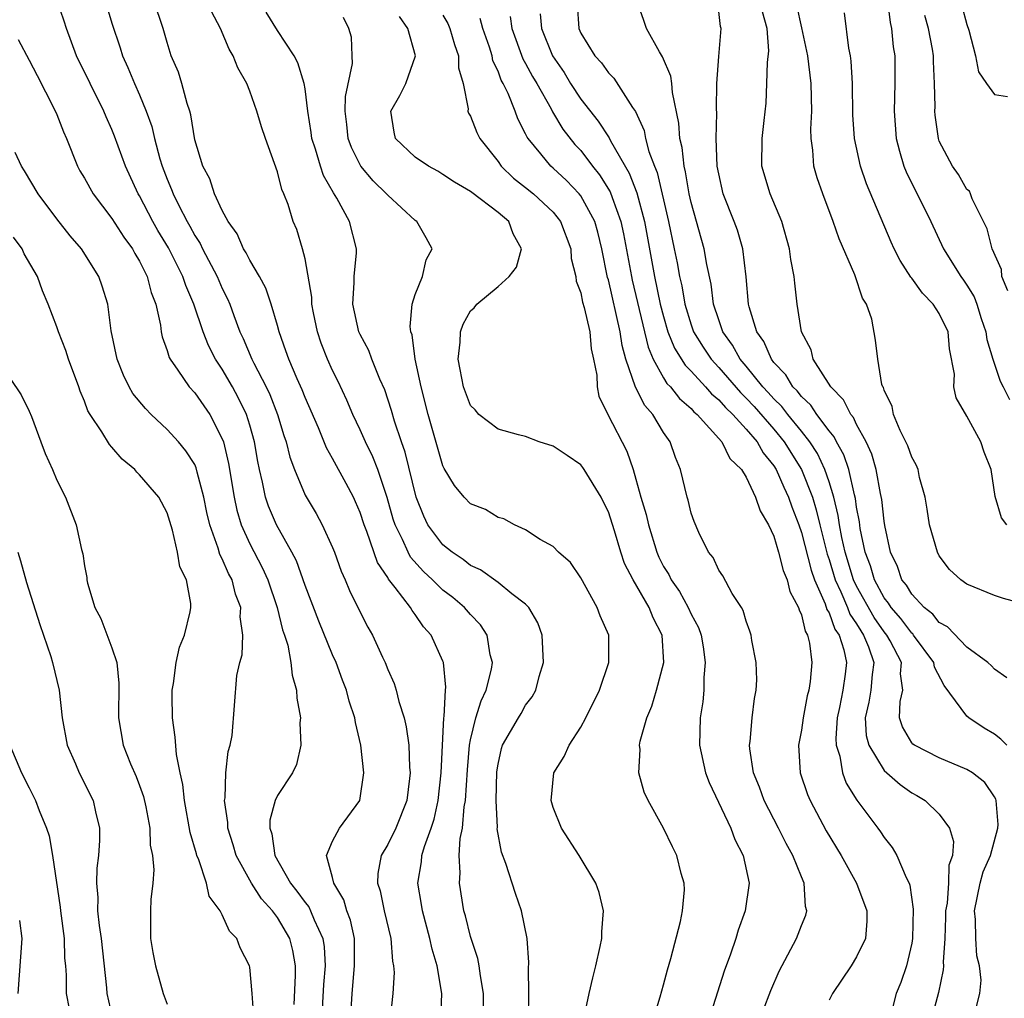
# Model space of a CAD drawing. Units: inches. Extents: x 2589000 to 2592000, y 1509000 to 1512000.
# Drawn here: x 2590030 to 2590102, y 1509089 to 1509160 of the extents above; entities that cross this region are included whole.
import ezdxf

# ---------------------------------------------------------------- set-up
doc = ezdxf.new("R2010")
doc.units = ezdxf.units.IN
doc.header["$MEASUREMENT"] = 0
doc.layers.add('LD25891509_2ft', color=111, linetype='Continuous')

msp = doc.modelspace()

# ---------------------------------------------------------------- linework, layer by layer
at = {"layer": 'LD25891509_2ft'}
for points, elevation in [([(2590054.3, 1509087), (2590054.419, 1509089), (2590054.599, 1509091), (2590054.6, 1509092.6), (2590054.578, 1509093), (2590054.308, 1509094.308), (2590054.04, 1509095), (2590053.804, 1509095.804), (2590053.084, 1509097), (2590053, 1509097.405), (2590052.55, 1509099), (2590053, 1509100.048), (2590053.495, 1509101), (2590054.972, 1509103), (2590055.274, 1509105), (2590055.049, 1509107), (2590054.658, 1509108.658), (2590054.608, 1509109), (2590054.203, 1509110.202), (2590054.015, 1509111), (2590053.718, 1509111.718), (2590053.26, 1509113), (2590053, 1509113.568), (2590051.995, 1509115.994), (2590051, 1509118.579), (2590050.372, 1509120.372), (2590050.05, 1509121), (2590048.931, 1509123), (2590048.35, 1509124.35), (2590048.133, 1509125), (2590047.926, 1509126.074), (2590047.694, 1509127), (2590047.574, 1509127.574), (2590047.336, 1509129), (2590047, 1509130.221), (2590046.765, 1509131), (2590046.188, 1509132.189), (2590045.752, 1509133), (2590045, 1509134.286), (2590044.517, 1509135), (2590043.997, 1509135.996), (2590043.604, 1509137), (2590042.936, 1509139), (2590042.348, 1509140.348), (2590042.144, 1509141), (2590041.09, 1509143.09), (2590040.338, 1509144.338), (2590039.959, 1509145), (2590039, 1509146.845), (2590038.904, 1509147), (2590037.974, 1509149), (2590037.187, 1509151.187), (2590037, 1509151.662), (2590036.582, 1509152.582), (2590036.419, 1509153), (2590035.412, 1509155), (2590034.435, 1509157), (2590033.698, 1509159), (2590033.532, 1509159.532), (2590033, 1509161.094)], 8730), ([(2590036.498, 1509161), (2590037, 1509159.385), (2590037.587, 1509157.587), (2590037.753, 1509157), (2590038.16, 1509156.16), (2590038.635, 1509155), (2590039, 1509154.185), (2590039.49, 1509153), (2590039.887, 1509151.887), (2590040.084, 1509151), (2590040.475, 1509149.525), (2590040.634, 1509149), (2590041, 1509148.056), (2590041.319, 1509147.319), (2590041.429, 1509147), (2590041.841, 1509146.159), (2590042.444, 1509145), (2590042.649, 1509144.649), (2590043, 1509143.984), (2590043.391, 1509143.391), (2590043.571, 1509143), (2590044.625, 1509141), (2590045, 1509140.127), (2590045.385, 1509139.385), (2590045.546, 1509139), (2590045.828, 1509138.172), (2590046.27, 1509137), (2590046.507, 1509136.507), (2590047.148, 1509135), (2590047.283, 1509134.717), (2590048.195, 1509133), (2590048.454, 1509132.454), (2590049.011, 1509131), (2590049.473, 1509129.473), (2590049.642, 1509129), (2590049.899, 1509127.899), (2590050.234, 1509127), (2590051, 1509125.148), (2590051.806, 1509123.806), (2590052.252, 1509123), (2590053, 1509121.353), (2590053.138, 1509121), (2590053.619, 1509119.619), (2590053.905, 1509119), (2590054.227, 1509118.227), (2590055, 1509116.653), (2590055.563, 1509115.563), (2590055.891, 1509115), (2590056.617, 1509113.383), (2590056.803, 1509113), (2590057, 1509112.51), (2590057.475, 1509111.474), (2590057.617, 1509111), (2590057.814, 1509110.186), (2590058.194, 1509109), (2590058.343, 1509108.343), (2590058.519, 1509107), (2590058.585, 1509105.415), (2590058.627, 1509105), (2590058.588, 1509104.588), (2590058.379, 1509103), (2590057.581, 1509101), (2590057, 1509099.811), (2590056.518, 1509099), (2590056.288, 1509097.712), (2590056.269, 1509097), (2590056.451, 1509096.451), (2590056.752, 1509095), (2590057.22, 1509093), (2590057.342, 1509091.342), (2590057.425, 1509091), (2590057.467, 1509090.533), (2590057.377, 1509089), (2590057.144, 1509087)], 8728), ([(2590060.842, 1509087), (2590060.921, 1509089), (2590060.577, 1509091), (2590060.211, 1509092.211), (2590060.047, 1509093), (2590059.514, 1509095), (2590059.45, 1509095.45), (2590059.176, 1509097), (2590059.442, 1509098.558), (2590059.477, 1509099), (2590059.655, 1509099.655), (2590060.16, 1509101), (2590060.364, 1509101.636), (2590060.662, 1509103), (2590060.882, 1509105), (2590061.074, 1509109), (2590061.1, 1509109.1), (2590061.188, 1509111), (2590061.216, 1509111.216), (2590061.039, 1509113), (2590061, 1509113.1), (2590060.145, 1509115), (2590059.601, 1509115.6), (2590059, 1509116.487), (2590058.775, 1509116.775), (2590058.651, 1509117), (2590057.546, 1509118.454), (2590057.055, 1509119.055), (2590057, 1509119.159), (2590056.254, 1509120.254), (2590055.487, 1509122.513), (2590055.291, 1509123), (2590055, 1509123.896), (2590054.667, 1509124.667), (2590054.505, 1509125), (2590053.983, 1509125.984), (2590053, 1509127.807), (2590052.565, 1509128.566), (2590051.972, 1509130.028), (2590051, 1509132.224), (2590050.784, 1509132.784), (2590050.421, 1509133.578), (2590049.819, 1509135), (2590049.618, 1509135.618), (2590049.115, 1509137), (2590049, 1509137.445), (2590048.548, 1509139), (2590048.157, 1509140.157), (2590047.705, 1509141), (2590047, 1509142.186), (2590046.73, 1509142.73), (2590046.548, 1509143), (2590046.092, 1509144.092), (2590045.428, 1509145), (2590045, 1509145.792), (2590044.437, 1509147), (2590044.092, 1509148.092), (2590043.592, 1509149), (2590043, 1509150.917), (2590042.721, 1509152.721), (2590042.642, 1509153), (2590042.451, 1509153.549), (2590042.077, 1509155), (2590041.819, 1509155.819), (2590041.305, 1509157), (2590041, 1509157.962), (2590040.709, 1509159), (2590040.029, 1509161)], 8726), ([(2590099.569, 1509087.569), (2590099.944, 1509089), (2590100.034, 1509089.967), (2590099.91, 1509091), (2590099.727, 1509091.727), (2590099.647, 1509093), (2590099.629, 1509094.371), (2590099.562, 1509095), (2590099.961, 1509097), (2590100.17, 1509097.83), (2590100.704, 1509099), (2590101.238, 1509101), (2590101.266, 1509101.266), (2590101.12, 1509103), (2590101.093, 1509103.093), (2590101, 1509103.258), (2590100.3, 1509104.3), (2590099.411, 1509105), (2590099, 1509105.256), (2590097, 1509106.1), (2590095.196, 1509107), (2590095.083, 1509107.084), (2590095, 1509107.189), (2590094.337, 1509108.337), (2590094.122, 1509109), (2590094.167, 1509110.167), (2590094.36, 1509111), (2590094.184, 1509112.184), (2590094.246, 1509113), (2590093.433, 1509114.567), (2590093.191, 1509115), (2590093, 1509115.235), (2590092.267, 1509116.267), (2590091, 1509118.539), (2590090.779, 1509119), (2590090.173, 1509121), (2590089.931, 1509122.069), (2590089.764, 1509123), (2590089.671, 1509123.671), (2590089.345, 1509125), (2590089, 1509126.106), (2590088.697, 1509127), (2590088.157, 1509128.157), (2590087.608, 1509129), (2590087, 1509129.777), (2590086.01, 1509131), (2590085.578, 1509131.577), (2590085, 1509132.129), (2590084.594, 1509132.594), (2590084.212, 1509133), (2590083, 1509134.498), (2590082.567, 1509135), (2590082.012, 1509136.012), (2590081.301, 1509137), (2590081, 1509137.857), (2590080.628, 1509139), (2590080.45, 1509140.45), (2590080.14, 1509141.86), (2590079.956, 1509143), (2590079, 1509146.362), (2590078.859, 1509147), (2590078.597, 1509148.597), (2590078.486, 1509149), (2590078.349, 1509150.349), (2590078.181, 1509151), (2590078.113, 1509152.113), (2590077.656, 1509154.344), (2590077.601, 1509155), (2590077.523, 1509155.522), (2590076.928, 1509156.928), (2590076.704, 1509157.296), (2590075.758, 1509159), (2590075.576, 1509159.576), (2590075.069, 1509161)], 8706), ([(2590093.241, 1509161), (2590093.433, 1509159.433), (2590093.543, 1509159), (2590093.66, 1509157.66), (2590093.774, 1509157), (2590093.78, 1509155), (2590093.73, 1509153), (2590093.882, 1509151), (2590094.102, 1509150.102), (2590094.431, 1509149), (2590094.59, 1509148.59), (2590096.391, 1509145), (2590097.312, 1509143), (2590098.555, 1509141), (2590098.747, 1509140.747), (2590099, 1509140.373), (2590099.523, 1509139.523), (2590099.718, 1509139), (2590100.041, 1509137.959), (2590100.367, 1509137), (2590100.444, 1509136.443), (2590100.869, 1509135), (2590101.409, 1509133.409), (2590101.636, 1509133), (2590102.077, 1509132.077)], 8696), ([(2590063.979, 1509087), (2590063.952, 1509089), (2590063.72, 1509090.28), (2590063.636, 1509091), (2590063.535, 1509091.535), (2590063, 1509093.136), (2590062.633, 1509094.633), (2590062.524, 1509095), (2590062.192, 1509097), (2590062.26, 1509097.74), (2590062.186, 1509099), (2590062.242, 1509100.242), (2590062.412, 1509101), (2590062.548, 1509102.548), (2590062.639, 1509103), (2590062.779, 1509105.221), (2590062.924, 1509107), (2590063, 1509107.402), (2590063.398, 1509109), (2590063.764, 1509110.236), (2590064.138, 1509111), (2590064.519, 1509112.519), (2590064.589, 1509113), (2590064.436, 1509113.563), (2590064.212, 1509115), (2590063.732, 1509115.732), (2590063, 1509116.492), (2590062.565, 1509117), (2590061.71, 1509117.711), (2590061, 1509118.262), (2590060.251, 1509119), (2590059.603, 1509119.604), (2590058.652, 1509120.652), (2590058.469, 1509121), (2590058.063, 1509121.937), (2590057.53, 1509123), (2590057.402, 1509123.402), (2590056.963, 1509124.963), (2590056.275, 1509127), (2590055.924, 1509127.924), (2590055.387, 1509129), (2590055, 1509129.888), (2590054.468, 1509131), (2590054.038, 1509132.038), (2590053.394, 1509133.394), (2590053, 1509134.175), (2590052.63, 1509135), (2590052.177, 1509136.177), (2590051.909, 1509137), (2590051.627, 1509138.373), (2590051.504, 1509139), (2590051.492, 1509139.492), (2590051, 1509142.272), (2590050.821, 1509143), (2590050.4, 1509144.4), (2590050.153, 1509145), (2590049.773, 1509146.227), (2590049.465, 1509147), (2590049.313, 1509147.313), (2590049, 1509148.587), (2590048.126, 1509151), (2590047.845, 1509151.845), (2590047.515, 1509153), (2590047, 1509154.434), (2590046.774, 1509155), (2590046.131, 1509156.131), (2590045.798, 1509157), (2590045.49, 1509157.49), (2590044.864, 1509159), (2590044.22, 1509160.22)], 8724), ([(2590067.212, 1509087.212), (2590067.22, 1509089), (2590067.199, 1509090.801), (2590067.241, 1509091.241), (2590067.101, 1509093), (2590066.697, 1509095), (2590066.255, 1509096.255), (2590065.567, 1509098.433), (2590065.255, 1509099.255), (2590064.942, 1509100.942), (2590064.95, 1509101.05), (2590064.863, 1509103), (2590064.92, 1509105.08), (2590065, 1509105.634), (2590065.242, 1509106.758), (2590065.326, 1509107), (2590066.475, 1509109), (2590066.682, 1509109.318), (2590067, 1509109.903), (2590067.483, 1509110.517), (2590067.736, 1509111), (2590067.981, 1509111.981), (2590068.302, 1509113), (2590068.196, 1509115), (2590067.882, 1509115.882), (2590067.237, 1509117), (2590067, 1509117.24), (2590066.002, 1509117.998), (2590065, 1509118.809), (2590063.719, 1509119.718), (2590063, 1509120.053), (2590062.474, 1509120.474), (2590061.666, 1509121), (2590061, 1509121.54), (2590059.913, 1509123), (2590059.609, 1509123.609), (2590059.054, 1509125), (2590058.264, 1509128.264), (2590057.998, 1509129), (2590057.49, 1509130.51), (2590057.276, 1509131.276), (2590056.785, 1509132.785), (2590056.434, 1509133.567), (2590055.858, 1509135), (2590055.629, 1509135.629), (2590055, 1509136.786), (2590054.905, 1509137), (2590054.475, 1509139), (2590054.569, 1509140.569), (2590054.555, 1509141), (2590054.723, 1509142.723), (2590054.722, 1509143), (2590054.236, 1509145), (2590053.319, 1509146.681), (2590053.073, 1509147.073), (2590052.339, 1509148.339), (2590052.12, 1509149), (2590051.768, 1509150.232), (2590051.503, 1509151), (2590051.449, 1509151.449), (2590051.203, 1509153), (2590051, 1509154.623), (2590050.935, 1509155), (2590050.488, 1509156.488), (2590050.219, 1509157), (2590049, 1509158.844), (2590048.18, 1509160.18)], 8722), ([(2590070.742, 1509160.741), (2590070.849, 1509159), (2590071, 1509158.66), (2590072.029, 1509157), (2590072.507, 1509156.507), (2590073, 1509155.762), (2590073.39, 1509155.39), (2590074.738, 1509153.262), (2590074.959, 1509152.959), (2590075.585, 1509151.585), (2590075.69, 1509151), (2590075.932, 1509150.068), (2590076.338, 1509149), (2590076.533, 1509148.533), (2590077.349, 1509145), (2590077.772, 1509143), (2590077.986, 1509141.986), (2590078.158, 1509141), (2590078.32, 1509140.32), (2590078.546, 1509139), (2590079, 1509137.494), (2590079.173, 1509137), (2590079.866, 1509135.866), (2590080.443, 1509135), (2590081, 1509134.399), (2590082.578, 1509132.579), (2590083, 1509132.181), (2590083.572, 1509131.572), (2590085, 1509129.921), (2590085.758, 1509129), (2590087.012, 1509127.012), (2590087.797, 1509125), (2590088.075, 1509124.075), (2590088.325, 1509123), (2590088.862, 1509120.862), (2590089, 1509120.478), (2590089.449, 1509119), (2590089.862, 1509118.138), (2590090.341, 1509117), (2590090.517, 1509116.517), (2590091, 1509115.814), (2590091.296, 1509115.296), (2590091.507, 1509115), (2590091.866, 1509114.134), (2590092.244, 1509113), (2590092.127, 1509112.127), (2590092.043, 1509111), (2590091.883, 1509110.117), (2590091.621, 1509109), (2590091.702, 1509107.702), (2590091.877, 1509107), (2590093, 1509105.179), (2590094.149, 1509104.149), (2590095, 1509103.55), (2590095.358, 1509103.358), (2590095.964, 1509103), (2590097, 1509102.001), (2590097.733, 1509101), (2590098.023, 1509100.024), (2590097.945, 1509099), (2590097.685, 1509098.315), (2590097.667, 1509097), (2590097.557, 1509095.557), (2590097.451, 1509095), (2590097.456, 1509094.544), (2590097.401, 1509093), (2590097.283, 1509091.282), (2590097.301, 1509091), (2590097.282, 1509090.718), (2590096.93, 1509089.07), (2590096.387, 1509087)], 8708), ([(2590101.896, 1509107), (2590101.455, 1509107.455), (2590101, 1509107.82), (2590100.247, 1509108.247), (2590099.14, 1509109), (2590099, 1509109.125), (2590097.341, 1509111.341), (2590096.656, 1509112.656), (2590096.606, 1509113), (2590095.134, 1509115), (2590095.075, 1509115.075), (2590095, 1509115.133), (2590094.202, 1509116.202), (2590093.502, 1509117), (2590093.317, 1509117.317), (2590093, 1509117.696), (2590092.291, 1509119), (2590092.006, 1509120.006), (2590091.63, 1509121), (2590091.264, 1509122.736), (2590091.205, 1509123.205), (2590091, 1509124.279), (2590090.912, 1509124.912), (2590090.841, 1509125.159), (2590090.43, 1509127), (2590090.072, 1509128.071), (2590089.541, 1509129), (2590089.369, 1509129.368), (2590089, 1509129.805), (2590088.117, 1509131), (2590087.678, 1509131.678), (2590087, 1509132.294), (2590086.698, 1509132.698), (2590086.382, 1509133), (2590085.875, 1509133.875), (2590085, 1509134.767), (2590084.818, 1509135), (2590084.278, 1509136.278), (2590083.759, 1509137), (2590083.207, 1509138.793), (2590083.162, 1509139), (2590082.981, 1509140.981), (2590082.757, 1509143), (2590082.36, 1509144.36), (2590082.129, 1509145), (2590081.334, 1509147), (2590081, 1509148.455), (2590080.899, 1509149), (2590080.815, 1509151), (2590080.853, 1509152.853), (2590080.829, 1509153.171), (2590080.871, 1509155), (2590081, 1509156.956), (2590081.174, 1509159), (2590081.135, 1509159.135), (2590081, 1509160.225)], 8704), ([(2590101.905, 1509111.905), (2590101, 1509112.53), (2590100.774, 1509112.774), (2590100.52, 1509113), (2590099, 1509114.129), (2590097.589, 1509115.589), (2590097, 1509115.906), (2590096.517, 1509116.517), (2590095.892, 1509117), (2590095, 1509117.952), (2590094.615, 1509118.614), (2590094.292, 1509119), (2590093.973, 1509119.972), (2590093.471, 1509121), (2590093.051, 1509122.949), (2590093, 1509123.26), (2590092.837, 1509124.838), (2590092.742, 1509125.258), (2590092.431, 1509127), (2590092.112, 1509128.112), (2590091.7, 1509129), (2590091, 1509130.272), (2590090.767, 1509130.768), (2590090.571, 1509131), (2590090.058, 1509132.058), (2590089.124, 1509133), (2590087.846, 1509135), (2590087.694, 1509135.693), (2590087.004, 1509137), (2590086.702, 1509139), (2590086.515, 1509140.515), (2590086.47, 1509141), (2590086.226, 1509142.227), (2590086.143, 1509143), (2590085.584, 1509145), (2590084.721, 1509147), (2590084.118, 1509149), (2590084.142, 1509151), (2590084.305, 1509152.305), (2590084.431, 1509153.57), (2590084.498, 1509155), (2590084.529, 1509156.529), (2590084.626, 1509157.374), (2590084.51, 1509159), (2590084.186, 1509160.187)], 8702), ([(2590103, 1509117.293), (2590101.652, 1509117.652), (2590101, 1509117.862), (2590099, 1509118.683), (2590098.558, 1509119), (2590097.749, 1509119.749), (2590097, 1509120.748), (2590096.86, 1509121), (2590096.297, 1509123), (2590096.128, 1509124.128), (2590095.968, 1509125), (2590095.569, 1509126.431), (2590095.458, 1509127), (2590095.331, 1509127.331), (2590095, 1509127.893), (2590094.724, 1509128.724), (2590094.166, 1509129.834), (2590093.67, 1509131), (2590093.582, 1509131.582), (2590093, 1509132.753), (2590092.946, 1509132.946), (2590092.904, 1509133), (2590092.838, 1509133.162), (2590092.541, 1509135), (2590092.383, 1509136.383), (2590092.104, 1509137.896), (2590091.718, 1509139), (2590091.436, 1509139.436), (2590090.87, 1509141.13), (2590089.733, 1509143.733), (2590089.3, 1509145), (2590088.544, 1509147), (2590088.151, 1509148.151), (2590087.898, 1509149), (2590087.83, 1509150.17), (2590087.708, 1509151), (2590087.689, 1509151.689), (2590087.751, 1509153), (2590087.698, 1509155), (2590087.461, 1509157), (2590087.037, 1509159.037), (2590086.672, 1509160.672)], 8700), ([(2590101.889, 1509123), (2590101.508, 1509123.508), (2590101.053, 1509125.052), (2590100.758, 1509127), (2590100.253, 1509128.253), (2590100.022, 1509129), (2590099, 1509130.866), (2590098.213, 1509132.213), (2590098.056, 1509133), (2590098.091, 1509133.909), (2590097.748, 1509135.748), (2590097.629, 1509137), (2590097, 1509138.326), (2590096.552, 1509139), (2590095.782, 1509139.782), (2590095, 1509140.886), (2590094.945, 1509140.945), (2590094.162, 1509142.162), (2590093.736, 1509143), (2590093.503, 1509143.503), (2590091.723, 1509147.723), (2590091.285, 1509149), (2590090.853, 1509151), (2590090.731, 1509152.731), (2590090.693, 1509155), (2590090.616, 1509156.616), (2590090.561, 1509157), (2590090.437, 1509157.563), (2590090.119, 1509160.119)], 8698), ([(2590098.633, 1509160.633), (2590099, 1509159.287), (2590099.138, 1509158.862), (2590099.635, 1509157), (2590099.852, 1509155.853), (2590100.415, 1509155), (2590101, 1509154.195), (2590101.941, 1509154.059)], 8692), ([(2590071.145, 1509086.855), (2590071.607, 1509089), (2590071.866, 1509090.135), (2590072.094, 1509091), (2590072.416, 1509092.416), (2590072.532, 1509093), (2590072.531, 1509093.469), (2590072.65, 1509095), (2590072.335, 1509096.335), (2590072.092, 1509097), (2590070.871, 1509099), (2590069.591, 1509101), (2590069, 1509102.493), (2590068.847, 1509103), (2590069.043, 1509105), (2590069.803, 1509106.197), (2590070.147, 1509107), (2590071, 1509108.313), (2590071.369, 1509109), (2590072.352, 1509111), (2590073.038, 1509113), (2590073.038, 1509115), (2590072.398, 1509116.398), (2590072.177, 1509117), (2590071, 1509119.14), (2590070.26, 1509120.259), (2590069.377, 1509121), (2590069, 1509121.416), (2590068.062, 1509121.938), (2590067, 1509122.634), (2590066.185, 1509123), (2590065.416, 1509123.416), (2590065, 1509123.529), (2590064.094, 1509124.094), (2590063, 1509124.513), (2590062.54, 1509125), (2590061.841, 1509125.841), (2590061.088, 1509127.088), (2590061, 1509127.279), (2590059.932, 1509131), (2590059.418, 1509133), (2590059, 1509135), (2590058.769, 1509136.769), (2590058.677, 1509137), (2590058.621, 1509137.379), (2590058.765, 1509139), (2590059, 1509139.687), (2590059.532, 1509141), (2590059.798, 1509142.202), (2590060.212, 1509143), (2590059.798, 1509143.798), (2590059.101, 1509145), (2590059, 1509145.071), (2590057, 1509146.89), (2590056.911, 1509147), (2590055.937, 1509147.937), (2590055.041, 1509149), (2590054.362, 1509150.362), (2590054.134, 1509151), (2590054.03, 1509152.03), (2590053.906, 1509153), (2590053.935, 1509154.065), (2590054.441, 1509156.441), (2590054.429, 1509157), (2590054.36, 1509158.36), (2590054.178, 1509159), (2590053.791, 1509159.791)], 8720), ([(2590076.218, 1509087), (2590076.746, 1509088.746), (2590077, 1509089.635), (2590077.276, 1509090.724), (2590077.53, 1509091.53), (2590078.233, 1509094.233), (2590078.383, 1509095), (2590078.512, 1509096.512), (2590078.502, 1509097), (2590078.289, 1509097.711), (2590077.971, 1509099), (2590077.639, 1509099.638), (2590077, 1509100.998), (2590075.886, 1509103), (2590075.599, 1509103.599), (2590075.216, 1509105), (2590075.295, 1509106.705), (2590075.253, 1509107), (2590075.301, 1509107.3), (2590075.79, 1509109), (2590076.152, 1509109.848), (2590076.492, 1509111), (2590077.025, 1509113), (2590076.911, 1509115), (2590076.242, 1509116.242), (2590075.962, 1509117), (2590074.797, 1509119), (2590074.175, 1509120.175), (2590073.911, 1509121), (2590073.45, 1509122.55), (2590073, 1509123.929), (2590072.636, 1509124.636), (2590072.468, 1509125), (2590071.249, 1509127), (2590071.152, 1509127.152), (2590071, 1509127.342), (2590070.021, 1509128.021), (2590069, 1509128.694), (2590067.988, 1509129), (2590067, 1509129.394), (2590066.483, 1509129.517), (2590065, 1509129.933), (2590063.603, 1509131), (2590063.334, 1509131.334), (2590063, 1509131.652), (2590062.498, 1509133), (2590062.263, 1509134.263), (2590062.102, 1509135), (2590062.241, 1509136.241), (2590062.272, 1509137), (2590062.463, 1509137.537), (2590063, 1509138.504), (2590063.273, 1509138.727), (2590063.472, 1509139), (2590065, 1509140.266), (2590065.804, 1509141), (2590066.33, 1509141.67), (2590066.696, 1509143), (2590066.092, 1509144.092), (2590065.776, 1509145), (2590065, 1509145.645), (2590063.088, 1509147.088), (2590063, 1509147.171), (2590061.845, 1509147.844), (2590061, 1509148.408), (2590060.63, 1509148.63), (2590059.953, 1509149), (2590059, 1509149.653), (2590057.568, 1509151), (2590057.474, 1509151.474), (2590057.23, 1509153), (2590057.865, 1509154.135), (2590058.311, 1509155), (2590059.015, 1509157), (2590058.461, 1509159), (2590057.863, 1509159.863)], 8718), ([(2590061, 1509159.963), (2590061.346, 1509159.346), (2590061.503, 1509159), (2590061.84, 1509157.84), (2590062.143, 1509157), (2590062.133, 1509156.133), (2590062.464, 1509155), (2590062.836, 1509153.164), (2590062.806, 1509153), (2590062.856, 1509152.856), (2590063, 1509152.638), (2590063.452, 1509151.452), (2590063.685, 1509151), (2590065, 1509149.34), (2590065.235, 1509149), (2590066.13, 1509148.13), (2590067, 1509147.463), (2590067.56, 1509147), (2590069, 1509145.658), (2590069.533, 1509145), (2590070.278, 1509143), (2590070.313, 1509142.313), (2590070.628, 1509141), (2590070.654, 1509140.654), (2590071, 1509139.806), (2590071.134, 1509139.134), (2590071.248, 1509138.752), (2590071.65, 1509137), (2590071.759, 1509135.759), (2590071.928, 1509135), (2590072.156, 1509133.844), (2590072.183, 1509133), (2590072.315, 1509132.315), (2590072.952, 1509131), (2590074.333, 1509128.333), (2590074.79, 1509127), (2590075, 1509126.303), (2590075.361, 1509125), (2590075.748, 1509123.748), (2590075.898, 1509123), (2590076.51, 1509121), (2590076.656, 1509120.656), (2590077, 1509119.969), (2590077.379, 1509119.379), (2590077.547, 1509119), (2590078.146, 1509118.146), (2590078.785, 1509117), (2590079, 1509116.512), (2590079.533, 1509115.533), (2590079.72, 1509115), (2590079.869, 1509114.131), (2590080.03, 1509113), (2590079.917, 1509111.918), (2590079.917, 1509111), (2590079.84, 1509110.16), (2590079.649, 1509109), (2590079.618, 1509107), (2590080.054, 1509105), (2590080.3, 1509104.3), (2590081.871, 1509101), (2590082.179, 1509100.179), (2590082.783, 1509099), (2590083.208, 1509097), (2590082.923, 1509095), (2590082.405, 1509093.595), (2590082.231, 1509093), (2590081.845, 1509091.845), (2590081.392, 1509090.608), (2590079.939, 1509086.06)], 8716), ([(2590083.679, 1509086.321), (2590084.779, 1509089.221), (2590085.389, 1509090.612), (2590086.649, 1509093), (2590087, 1509093.923), (2590087.314, 1509094.686), (2590087.391, 1509095), (2590087.307, 1509095.307), (2590087.198, 1509097), (2590087, 1509097.456), (2590086.385, 1509099), (2590085.886, 1509099.885), (2590085.341, 1509101), (2590084.301, 1509103), (2590083.952, 1509103.952), (2590083.523, 1509105), (2590083.254, 1509106.746), (2590083.231, 1509107), (2590083.275, 1509107.276), (2590083.433, 1509109), (2590083.605, 1509110.395), (2590083.729, 1509111), (2590083.76, 1509111.759), (2590083.721, 1509113), (2590083.398, 1509114.602), (2590083.344, 1509115), (2590083.268, 1509115.268), (2590083, 1509116.002), (2590082.783, 1509116.783), (2590082.654, 1509117), (2590081.98, 1509118.02), (2590081.292, 1509119.292), (2590081, 1509119.697), (2590080.611, 1509120.611), (2590080.272, 1509121), (2590079.565, 1509122.435), (2590079.224, 1509123.224), (2590079, 1509123.839), (2590078.789, 1509124.789), (2590078.721, 1509125), (2590078.239, 1509127), (2590077.863, 1509127.862), (2590077.486, 1509129), (2590077, 1509129.684), (2590076.219, 1509131), (2590075.636, 1509131.636), (2590074.966, 1509132.966), (2590074.277, 1509135), (2590073.997, 1509135.997), (2590073.858, 1509137), (2590073, 1509140.749), (2590072.941, 1509140.941), (2590072.534, 1509143), (2590072.225, 1509144.225), (2590072.008, 1509145), (2590071, 1509146.86), (2590070.889, 1509147), (2590069.958, 1509147.958), (2590069, 1509148.854), (2590068.824, 1509149), (2590068.091, 1509149.909), (2590067.182, 1509151), (2590067.107, 1509151.107), (2590067, 1509151.361), (2590066.438, 1509152.438), (2590066.232, 1509153), (2590065.727, 1509154.273), (2590065.374, 1509155), (2590065.237, 1509155.237), (2590065, 1509155.884), (2590064.632, 1509156.632), (2590064.562, 1509157), (2590064.369, 1509157.631), (2590063.903, 1509159), (2590063.706, 1509159.706)], 8714), ([(2590065.867, 1509159.867), (2590066.01, 1509159), (2590066.8, 1509156.8), (2590067, 1509156.458), (2590067.501, 1509155.501), (2590067.802, 1509155), (2590068.841, 1509153.159), (2590068.946, 1509152.945), (2590069.697, 1509151.697), (2590070.579, 1509150.579), (2590071, 1509150.131), (2590071.847, 1509149), (2590072.364, 1509148.364), (2590073.132, 1509147.132), (2590073.264, 1509146.736), (2590073.91, 1509145), (2590074.101, 1509144.101), (2590074.666, 1509141), (2590074.727, 1509140.727), (2590075.875, 1509135.876), (2590076.247, 1509135), (2590077, 1509133.655), (2590077.248, 1509133.249), (2590077.503, 1509133), (2590078.147, 1509132.147), (2590079, 1509131.429), (2590079.198, 1509131.198), (2590079.44, 1509131), (2590081.228, 1509129), (2590081.813, 1509127.813), (2590082.658, 1509127), (2590083, 1509126.443), (2590083.678, 1509125), (2590083.998, 1509123.998), (2590084.602, 1509123), (2590085, 1509122.172), (2590085.344, 1509121), (2590085.67, 1509119.67), (2590085.974, 1509119), (2590086.163, 1509118.163), (2590086.795, 1509117), (2590086.827, 1509116.827), (2590087, 1509116.464), (2590087.272, 1509115.272), (2590087.446, 1509115), (2590087.595, 1509114.405), (2590087.765, 1509113), (2590087.632, 1509111.632), (2590087.532, 1509111), (2590087.42, 1509110.58), (2590087.13, 1509109), (2590087, 1509108.086), (2590086.797, 1509107), (2590086.92, 1509105), (2590087.44, 1509103.44), (2590087.623, 1509103), (2590088.805, 1509100.805), (2590089.89, 1509099), (2590090.996, 1509097), (2590091.743, 1509095), (2590091.746, 1509094.254), (2590091.653, 1509093), (2590091, 1509091.65), (2590090.596, 1509091), (2590089.249, 1509089), (2590089, 1509088.517)], 8712), ([(2590068.052, 1509160.052), (2590068.15, 1509159), (2590068.944, 1509157), (2590069.786, 1509155.786), (2590070.259, 1509155), (2590071, 1509153.874), (2590072.27, 1509152.271), (2590073.06, 1509151.061), (2590073.164, 1509150.836), (2590074.508, 1509148.508), (2590075.063, 1509147.063), (2590075.62, 1509145), (2590076.344, 1509141), (2590076.766, 1509139), (2590077, 1509138.092), (2590077.317, 1509137), (2590077.8, 1509135.8), (2590078.561, 1509134.561), (2590079, 1509134.133), (2590080.041, 1509133), (2590080.483, 1509132.483), (2590081, 1509132.061), (2590081.493, 1509131.493), (2590082.015, 1509131), (2590083, 1509129.921), (2590083.782, 1509129), (2590084.218, 1509128.217), (2590085, 1509127.276), (2590085.173, 1509127), (2590085.718, 1509125.718), (2590086.066, 1509125), (2590086.294, 1509124.294), (2590086.801, 1509123), (2590087, 1509122.437), (2590087.7, 1509119.7), (2590087.953, 1509119), (2590088.73, 1509117.27), (2590088.851, 1509116.851), (2590089, 1509116.618), (2590089.432, 1509115.433), (2590089.729, 1509115), (2590090.077, 1509113.923), (2590090.268, 1509113), (2590090.168, 1509112.168), (2590089.996, 1509111), (2590089.75, 1509109.75), (2590089.583, 1509109), (2590089.484, 1509107.484), (2590089.517, 1509107), (2590089.787, 1509106.213), (2590089.981, 1509105), (2590090.255, 1509104.255), (2590091.029, 1509103.029), (2590092.541, 1509101), (2590092.731, 1509100.731), (2590093, 1509100.306), (2590093.585, 1509099.585), (2590093.921, 1509099), (2590094.584, 1509097.416), (2590094.804, 1509097), (2590094.855, 1509096.855), (2590095.11, 1509095.11), (2590095.059, 1509093), (2590095, 1509092.647), (2590094.618, 1509091), (2590094.206, 1509089.793), (2590093.878, 1509089), (2590093.485, 1509087.486)], 8710), ([(2590101.961, 1509139.961), (2590101.539, 1509141), (2590101.498, 1509141.498), (2590100.824, 1509143), (2590100.468, 1509144.468), (2590099.376, 1509146.625), (2590099.26, 1509147), (2590099.185, 1509147.185), (2590099, 1509147.322), (2590098.401, 1509148.401), (2590097.952, 1509149), (2590097, 1509150.826), (2590096.939, 1509151), (2590096.703, 1509152.704), (2590096.681, 1509153), (2590096.69, 1509153.31), (2590096.657, 1509155), (2590096.587, 1509156.587), (2590096.583, 1509157), (2590096.504, 1509157.496), (2590096.217, 1509159), (2590095.94, 1509159.94)], 8694), ([(2590030.197, 1509158.197), (2590031, 1509156.702), (2590031.569, 1509155.569), (2590032.795, 1509153.205), (2590033, 1509152.751), (2590033.484, 1509151.484), (2590033.698, 1509151), (2590034.498, 1509149), (2590034.676, 1509148.676), (2590035, 1509148.139), (2590035.64, 1509147), (2590037, 1509145.217), (2590037.861, 1509143.861), (2590038.485, 1509143), (2590038.658, 1509142.658), (2590039, 1509142.116), (2590039.557, 1509141), (2590039.843, 1509139.843), (2590040.176, 1509139), (2590040.516, 1509137.484), (2590040.566, 1509137), (2590040.635, 1509136.635), (2590041, 1509135.636), (2590041.138, 1509135.138), (2590041.214, 1509135), (2590041.781, 1509134.219), (2590042.605, 1509133), (2590043, 1509132.573), (2590044.093, 1509131), (2590045, 1509129.226), (2590045.079, 1509129), (2590045.45, 1509127.45), (2590045.859, 1509125), (2590046.056, 1509124.056), (2590046.378, 1509123), (2590047, 1509121.623), (2590047.904, 1509119.904), (2590048.31, 1509119), (2590048.991, 1509117), (2590049.374, 1509115.374), (2590049.512, 1509115), (2590049.747, 1509114.253), (2590049.982, 1509113), (2590050.078, 1509112.078), (2590050.393, 1509111), (2590050.415, 1509110.414), (2590050.669, 1509109), (2590050.624, 1509108.624), (2590050.692, 1509107), (2590050.387, 1509105.612), (2590050.087, 1509105), (2590049, 1509103.352), (2590048.847, 1509103), (2590048.44, 1509101.56), (2590048.445, 1509101), (2590048.585, 1509100.585), (2590048.802, 1509099), (2590049.946, 1509097), (2590050.418, 1509096.419), (2590051, 1509095.6), (2590051.276, 1509095.277), (2590051.408, 1509095), (2590051.656, 1509094.344), (2590052.291, 1509093), (2590052.386, 1509092.386), (2590052.452, 1509091), (2590052.344, 1509089.656), (2590052.206, 1509087)], 8732), ([(2590050.207, 1509088.206), (2590050.307, 1509090.307), (2590050.302, 1509091), (2590050.105, 1509092.106), (2590049.891, 1509093), (2590049, 1509094.503), (2590048.64, 1509095), (2590047.856, 1509095.856), (2590047.126, 1509097), (2590046.016, 1509099), (2590045.791, 1509099.791), (2590045.399, 1509101), (2590045.396, 1509101.396), (2590045.162, 1509103), (2590045.201, 1509103.2), (2590045.263, 1509105), (2590045.437, 1509106.562), (2590045.577, 1509107), (2590045.709, 1509107.709), (2590046.063, 1509112.063), (2590046.27, 1509113), (2590046.435, 1509113.566), (2590046.489, 1509115), (2590046.307, 1509116.307), (2590046.336, 1509117), (2590045.968, 1509117.968), (2590045.71, 1509119), (2590045.461, 1509119.462), (2590045, 1509120.533), (2590044.833, 1509120.833), (2590044.708, 1509121.292), (2590044.086, 1509123), (2590043.883, 1509123.883), (2590043.667, 1509125), (2590043.182, 1509126.818), (2590043.116, 1509127.116), (2590043, 1509127.355), (2590042.368, 1509128.368), (2590041.83, 1509129), (2590041, 1509129.909), (2590039.847, 1509131), (2590039.427, 1509131.427), (2590038.523, 1509132.524), (2590038.256, 1509133), (2590037.841, 1509133.841), (2590037.379, 1509135), (2590036.948, 1509137.052), (2590036.702, 1509139), (2590036.295, 1509140.295), (2590036.046, 1509141), (2590034.798, 1509143), (2590033.959, 1509143.959), (2590033, 1509145.195), (2590031.653, 1509147), (2590030.668, 1509148.668), (2590030.439, 1509149), (2590029.989, 1509149.989)], 8734), ([(2590047.295, 1509087.295), (2590047.175, 1509089), (2590047, 1509090.912), (2590046.986, 1509091), (2590046.303, 1509092.302), (2590046.05, 1509093), (2590045.52, 1509093.52), (2590045, 1509094.71), (2590044.847, 1509095), (2590044.058, 1509096.058), (2590043.864, 1509097), (2590043.296, 1509098.704), (2590043.161, 1509099), (2590043.121, 1509099.121), (2590042.675, 1509100.675), (2590042.258, 1509103), (2590042.149, 1509104.15), (2590041.94, 1509105), (2590041.67, 1509106.33), (2590041.585, 1509107.585), (2590041.393, 1509109), (2590041.377, 1509110.623), (2590041.378, 1509111), (2590041.475, 1509111.475), (2590041.668, 1509113), (2590041.887, 1509114.113), (2590042.26, 1509115), (2590042.672, 1509116.672), (2590042.73, 1509117), (2590042.72, 1509117.28), (2590042.406, 1509119), (2590041.934, 1509119.934), (2590041.76, 1509121), (2590041.386, 1509122.614), (2590041, 1509123.867), (2590040.39, 1509125), (2590039, 1509126.623), (2590038.802, 1509126.801), (2590038.649, 1509127), (2590037.748, 1509127.748), (2590037, 1509128.633), (2590036.819, 1509128.819), (2590036.264, 1509129.736), (2590035.409, 1509131), (2590035.256, 1509131.256), (2590035, 1509131.955), (2590034.691, 1509132.691), (2590034.594, 1509133), (2590033.848, 1509135), (2590033.644, 1509135.644), (2590033.113, 1509137), (2590033, 1509137.344), (2590032.382, 1509139), (2590031.973, 1509139.973), (2590031.597, 1509141), (2590030.645, 1509142.645), (2590030.478, 1509143), (2590029.862, 1509143.862)], 8736), ([(2590029.614, 1509133.614), (2590030.411, 1509132.411), (2590031, 1509131.236), (2590031.164, 1509130.836), (2590031.833, 1509129), (2590032.162, 1509128.162), (2590032.68, 1509127), (2590033, 1509126.231), (2590033.63, 1509125), (2590034.399, 1509123), (2590034.797, 1509121.202), (2590034.885, 1509120.885), (2590035, 1509120.024), (2590035.172, 1509119.172), (2590035.188, 1509119), (2590035.238, 1509118.762), (2590035.763, 1509117), (2590036.198, 1509116.197), (2590037, 1509114.077), (2590037.342, 1509113), (2590037.505, 1509111.505), (2590037.484, 1509109), (2590037.813, 1509107), (2590038.35, 1509105.65), (2590038.746, 1509104.746), (2590039, 1509104.095), (2590039.29, 1509103.29), (2590039.451, 1509102.549), (2590039.735, 1509101), (2590039.767, 1509099.767), (2590039.929, 1509099), (2590040.036, 1509097.964), (2590039.953, 1509097), (2590039.819, 1509095.819), (2590039.789, 1509095), (2590039.793, 1509093), (2590039.968, 1509091.968), (2590040.169, 1509091), (2590040.725, 1509089), (2590041, 1509088.215)], 8738), ([(2590030.183, 1509121), (2590030.374, 1509120.374), (2590030.797, 1509118.798), (2590031.762, 1509115.762), (2590032.563, 1509113.438), (2590032.699, 1509113), (2590033.17, 1509111), (2590033.386, 1509109), (2590033.752, 1509107), (2590034.354, 1509105.646), (2590034.624, 1509105), (2590035.649, 1509103), (2590035.813, 1509102.187), (2590036.103, 1509101), (2590036.103, 1509100.103), (2590036.016, 1509099), (2590035.903, 1509098.096), (2590035.873, 1509097), (2590035.971, 1509095.971), (2590035.962, 1509095), (2590036.061, 1509093.94), (2590036.207, 1509093), (2590036.6, 1509089.4), (2590036.63, 1509089), (2590037, 1509087.405)], 8740), ([(2590029.599, 1509107), (2590030.437, 1509105), (2590031, 1509103.926), (2590031.458, 1509103), (2590031.73, 1509102.271), (2590032.251, 1509101), (2590032.435, 1509100.435), (2590032.697, 1509099), (2590033.254, 1509095.254), (2590033.272, 1509095), (2590033.527, 1509093), (2590033.57, 1509091.571), (2590033.629, 1509091), (2590033.675, 1509090.325), (2590033.684, 1509089), (2590033.897, 1509087.897)], 8742), ([(2590030.284, 1509094.284), (2590030.462, 1509093), (2590030.18, 1509089)], 8744)]:
    msp.add_lwpolyline(points, dxfattribs=dict(at, elevation=elevation))

doc.saveas('drawing.dxf')
